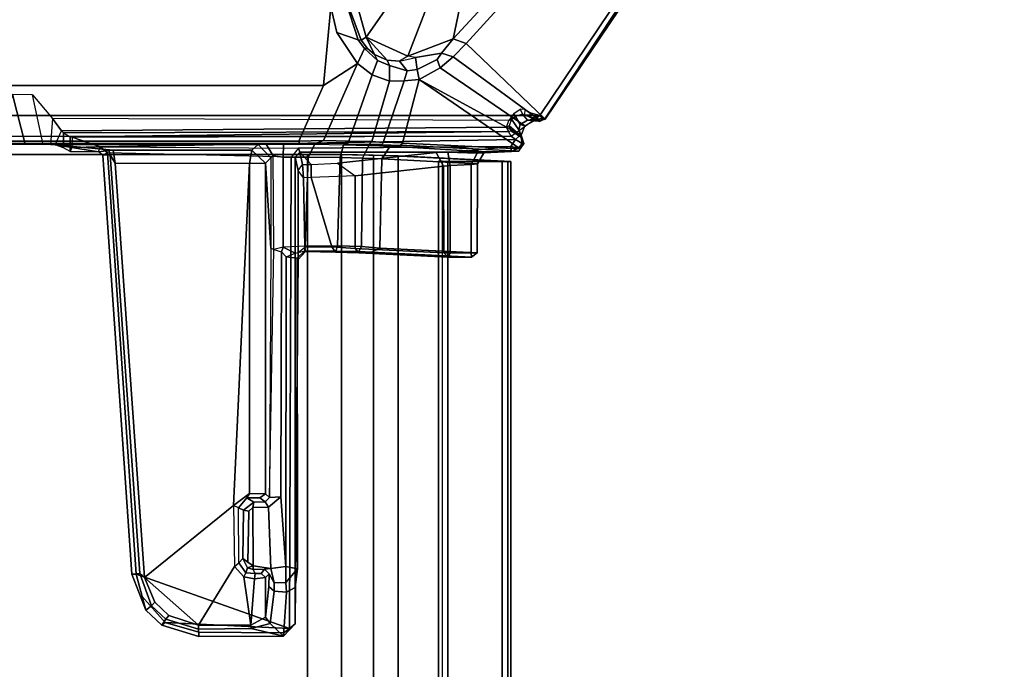
# Model space of a CAD drawing. Units: inches. Extents: x -2 to 218, y -6 to 150.
# Drawn here: x 9 to 16, y 136 to 141 of the extents above; entities that cross this region are included whole.
import ezdxf

# ---------------------------------------------------------------- set-up
doc = ezdxf.new("R2010")
doc.units = ezdxf.units.IN
doc.header["$MEASUREMENT"] = 0
for name, color, linetype in [('TABLE-BRACKET', 6, 'Continuous'), ('TABLE-CABLEMGMT', 6, 'Continuous'), ('TABLE-TOPLAM', 6, 'Continuous')]:
    doc.layers.add(name, color=color, linetype=linetype)

# ---------------------------------------------------------------- blocks, each defined once
blk = doc.blocks.new('PDU6ACS_2448LE_0T')
at = {"layer": 'TABLE-BRACKET'}
for points in [[(39.5082, -4.2912, 27.8314), (39.5082, -11.9974, 27.8314), (44.07, -15.0662, 27.8308), (44.07, -1.2224, 27.8308)], [(39.3547, -11.784, 27.835), (39.5082, -11.9974, 27.8314), (39.5082, -4.2912, 27.8314), (39.3547, -4.4703, 27.835)], [(40.3182, -10.4435, 25.8351), (39.7318, -10.3868, 25.9406), (39.7318, -5.8675, 25.9406), (40.3182, -5.8108, 25.8351)], [(39.7318, -10.3868, 25.9406), (39.3173, -10.204, 26.0839), (39.3173, -6.0503, 26.0839), (39.7318, -5.8675, 25.9406)], [(39.2942, -10.0896, 26.1716), (39.2942, -6.1647, 26.1716), (39.2997, -6.0448, 26.1087), (39.2997, -10.2095, 26.1087)], [(39.3173, -10.204, 26.0839), (39.2997, -10.2095, 26.1087), (39.2997, -6.0448, 26.1087), (39.3173, -6.0503, 26.0839)], [(39.2941, -7.953, 26.2623), (39.2955, -8.0864, 26.2207), (39.2955, -8.1679, 26.2207), (39.6646, -8.0745, 26.2206)], [(39.6646, -8.0745, 26.2206), (39.2955, -8.1679, 26.2207), (39.2941, -8.3013, 26.2623), (39.6639, -8.222, 26.2208)], [(39.2955, -8.1679, 26.2207), (39.2955, -8.0864, 26.2207), (39.2952, -8.1136, 26.1717), (39.2952, -8.1407, 26.1717)], [(39.2965, -9.96, 26.1932), (39.2922, -8.3567, 26.316), (39.2941, -8.3013, 26.2623), (39.2955, -8.1679, 26.2207)], [(39.2955, -8.1679, 26.2207), (39.2952, -8.1407, 26.1717), (39.2942, -10.0896, 26.1716), (39.2965, -9.96, 26.1932)], [(39.2941, -8.3013, 26.2623), (39.6639, -8.222, 26.2208), (39.4863, -8.3715, 26.2918), (39.2922, -8.3567, 26.316)], [(39.2898, -8.392, 26.3835), (39.2394, -8.7136, 27.791), (39.2406, -8.5019, 27.8018), (39.2682, -8.4521, 27.0022)], [(39.2898, -8.392, 26.3835), (39.2506, -8.8236, 27.506), (39.2485, -8.7916, 27.553), (39.2394, -8.7136, 27.791)], [(39.2898, -8.392, 26.3835), (39.2929, -9.9015, 26.2953), (39.2508, -9.8536, 27.501), (39.2506, -8.8236, 27.506)], [(39.2898, -8.392, 26.3835), (39.3952, -8.4389, 26.4531), (39.3797, -8.4528, 26.9657), (39.2682, -8.4521, 27.0022)], [(39.4863, -8.3715, 26.2918), (39.2922, -8.3567, 26.316), (39.2898, -8.392, 26.3835), (39.3952, -8.4389, 26.4531)], [(39.2965, -9.96, 26.1932), (39.2929, -9.9015, 26.2953), (39.2898, -8.392, 26.3835), (39.2922, -8.3567, 26.316)], [(39.4725, -11.7663, 27.6446), (39.4863, -8.3715, 26.2918), (39.3952, -8.4389, 26.4531), (39.4209, -11.7497, 27.6704)], [(39.2682, -8.4521, 27.0022), (39.3797, -8.4528, 26.9657), (39.3492, -8.5026, 27.8195), (39.2412, -8.502, 27.8033)], [(39.3887, -11.765, 27.7426), (39.3797, -8.4528, 26.9657), (39.3492, -8.5026, 27.8195), (39.3887, -11.765, 27.7426)], [(39.3952, -8.4389, 26.4531), (39.3797, -8.4528, 26.9657), (39.3887, -11.765, 27.7426), (39.4209, -11.7497, 27.6704)], [(39.2394, -8.7136, 27.791), (39.2767, -8.7248, 27.835), (39.2711, -8.5159, 27.834), (39.2406, -8.5019, 27.8018)], [(39.2711, -8.5159, 27.834), (39.2406, -8.5019, 27.8018), (39.3492, -8.5026, 27.8195), (39.3486, -8.5182, 27.8346)], [(39.2711, -8.5159, 27.834), (39.2767, -8.7248, 27.835), (39.3486, -8.5182, 27.8346)], [(39.3294, -11.8167, 27.835), (39.3547, -11.784, 27.835), (39.3486, -8.5182, 27.8346), (39.2767, -8.7248, 27.835)], [(39.3492, -8.5026, 27.8195), (39.3486, -8.5182, 27.8346), (39.3547, -11.784, 27.835), (39.3887, -11.765, 27.7426)], [(39.2316, -8.7796, 27.835), (39.2139, -8.7454, 27.7831), (39.2394, -8.7136, 27.791), (39.2767, -8.7248, 27.835)], [(39.2394, -8.7136, 27.791), (39.2485, -8.7916, 27.553), (39.2151, -8.7998, 27.6237), (39.2139, -8.7454, 27.7831)], [(35.6912, -10.1352, 27.8348), (39.1995, -10.1465, 27.8343), (39.2316, -8.7796, 27.835), (36.095, -8.9947, 27.8345)], [(36.0971, -8.9624, 27.7913), (36.095, -8.9947, 27.8345), (39.2316, -8.7796, 27.835), (39.2139, -8.7454, 27.7831)], [(36.0971, -8.9624, 27.7913), (39.2139, -8.7454, 27.7831), (39.2151, -8.7998, 27.6237), (36.1001, -9.0209, 27.6173)], [(39.2506, -8.8236, 27.506), (39.1531, -8.8383, 27.5988), (39.2151, -8.7998, 27.6237), (39.2485, -8.7916, 27.553)], [(39.1995, -10.1465, 27.8343), (39.2316, -8.7796, 27.835), (39.2767, -8.7248, 27.835), (39.2646, -10.2009, 27.8335)], [(39.2767, -8.7248, 27.835), (39.2646, -10.2009, 27.8335), (39.2773, -11.7823, 27.835), (39.3294, -11.8167, 27.835)], [(36.0718, -9.0569, 27.5988), (36.1001, -9.0209, 27.6173), (39.2151, -8.7998, 27.6237), (39.1531, -8.8383, 27.5988)], [(39.1524, -9.8381, 27.5988), (36.6065, -9.7183, 27.5988), (36.0718, -9.0569, 27.5988), (39.1531, -8.8383, 27.5988)], [(39.1524, -9.8381, 27.5988), (39.1531, -8.8383, 27.5988), (39.2506, -8.8236, 27.506), (39.2508, -9.8536, 27.501)], [(35.6912, -10.1352, 27.8348), (36.095, -8.9947, 27.8345), (35.9287, -9.0396, 27.8346), (35.7362, -9.2091, 27.8346)], [(36.0971, -8.9624, 27.7913), (35.8273, -9.066, 27.7831), (35.9287, -9.0396, 27.8346), (36.095, -8.9947, 27.8345)], [(36.0971, -8.9624, 27.7913), (36.1001, -9.0209, 27.6173), (35.8594, -9.1081, 27.6257), (35.8273, -9.066, 27.7831)], [(35.8868, -9.1322, 27.5995), (36.0718, -9.0569, 27.5988), (35.7153, -9.4576, 27.5995), (35.7891, -9.2367, 27.5992)], [(36.6065, -9.7183, 27.5988), (36.154, -9.726, 27.5983), (35.7153, -9.4576, 27.5995), (36.0718, -9.0569, 27.5988)], [(35.7163, -9.185, 27.7831), (35.7362, -9.2091, 27.8346), (35.9287, -9.0396, 27.8346), (35.8273, -9.066, 27.7831)], [(35.7163, -9.185, 27.7831), (35.8273, -9.066, 27.7831), (35.8594, -9.1081, 27.6257), (35.7604, -9.2143, 27.6256)], [(36.0718, -9.0569, 27.5988), (35.8868, -9.1322, 27.5995), (35.8594, -9.1081, 27.6257), (36.1001, -9.0209, 27.6173)], [(35.7891, -9.2367, 27.5992), (35.7604, -9.2143, 27.6256), (35.8594, -9.1081, 27.6257), (35.8868, -9.1322, 27.5995)], [(35.7163, -9.185, 27.7831), (35.6319, -9.4602, 27.7906), (35.664, -9.4597, 27.8345), (35.7362, -9.2091, 27.8346)], [(35.7163, -9.185, 27.7831), (35.7604, -9.2143, 27.6256), (35.6868, -9.4585, 27.6256), (35.6319, -9.4602, 27.7906)], [(35.7362, -9.2091, 27.8346), (35.664, -9.4597, 27.8345), (35.6595, -10.0928, 27.8334), (35.6912, -10.1352, 27.8348)], [(35.7891, -9.2367, 27.5992), (35.7153, -9.4576, 27.5995), (35.6868, -9.4585, 27.6256), (35.7604, -9.2143, 27.6256)], [(35.634, -10.0892, 27.7827), (35.6319, -9.4602, 27.7906), (35.6868, -9.4585, 27.6256), (35.6906, -9.8492, 27.617)], [(35.634, -10.0892, 27.7827), (35.6595, -10.0928, 27.8334), (35.664, -9.4597, 27.8345), (35.6319, -9.4602, 27.7906)], [(35.7172, -9.8471, 27.5989), (35.6906, -9.8492, 27.617), (35.6868, -9.4585, 27.6256), (35.7153, -9.4576, 27.5995)], [(35.7153, -9.4576, 27.5995), (36.154, -9.726, 27.5983), (36.0752, -9.7939, 27.5982), (35.7172, -9.8471, 27.5989)], [(36.1794, -9.7567, 27.5608), (36.1052, -9.8097, 27.5608), (36.0752, -9.7939, 27.5982), (36.154, -9.726, 27.5983)], [(36.1794, -9.7567, 27.5608), (36.5887, -9.7564, 27.5677), (36.6065, -9.7183, 27.5988), (36.154, -9.726, 27.5983)], [(36.6631, -9.8164, 27.5639), (36.5887, -9.7564, 27.5677), (36.6065, -9.7183, 27.5988), (36.697, -9.8373, 27.5981)], [(36.697, -9.8373, 27.5981), (36.6065, -9.7183, 27.5988), (39.1524, -9.8381, 27.5988), (36.697, -9.8373, 27.5981)], [(35.7172, -9.8471, 27.5989), (36.0752, -9.7939, 27.5982), (36.0615, -9.8732, 27.5934), (35.7172, -9.8471, 27.5989)], [(36.0615, -9.8732, 27.5934), (36.0752, -9.7939, 27.5982), (36.1052, -9.8097, 27.5608), (36.1008, -9.8805, 27.5554)], [(36.1052, -9.8097, 27.5608), (36.144, -9.8233, 26.6818), (36.1319, -9.8655, 26.6772), (36.1008, -9.8805, 27.5554)], [(36.144, -9.8233, 26.6818), (36.1052, -9.8097, 27.5608), (36.1794, -9.7567, 27.5608), (36.2114, -9.7879, 26.6702)], [(36.2114, -9.7879, 26.6702), (36.1848, -9.8258, 26.6431), (36.1575, -9.8652, 26.6481), (36.144, -9.8233, 26.6818)], [(36.5725, -9.792, 26.6152), (36.2114, -9.7879, 26.6702), (36.1794, -9.7567, 27.5608), (36.5887, -9.7564, 27.5677)], [(36.5725, -9.792, 26.6152), (36.5656, -9.8325, 26.5771), (36.1848, -9.8258, 26.6431), (36.2114, -9.7879, 26.6702)], [(36.5656, -9.8325, 26.5771), (36.5725, -9.792, 26.6152), (36.6314, -9.8694, 26.6039), (36.593, -9.8612, 26.5729)], [(36.5887, -9.7564, 27.5677), (36.6631, -9.8164, 27.5639), (36.6314, -9.8694, 26.6039), (36.5725, -9.792, 26.6152)], [(36.634, -9.9539, 26.6459), (36.6314, -9.8694, 26.6039), (36.6631, -9.8164, 27.5639), (36.6637, -9.9141, 27.516)], [(36.693, -9.9552, 27.4864), (36.6637, -9.9141, 27.516), (36.6631, -9.8164, 27.5639), (36.697, -9.8373, 27.5981)], [(35.634, -10.0892, 27.7827), (35.6906, -9.8492, 27.617), (35.7301, -9.9919, 27.4971), (35.634, -10.0892, 27.7827)], [(35.7172, -9.8471, 27.5989), (35.7755, -9.9561, 27.4844), (35.7301, -9.9919, 27.4971), (35.6906, -9.8492, 27.617)], [(35.7755, -9.9561, 27.4844), (35.7172, -9.8471, 27.5989), (36.0615, -9.8732, 27.5934), (36.072, -9.9555, 27.4852)], [(36.0615, -9.8732, 27.5934), (36.1008, -9.8805, 27.5554), (36.1021, -9.9228, 27.5046), (36.072, -9.9555, 27.4852)], [(36.1021, -9.9228, 27.5046), (36.1008, -9.8805, 27.5554), (36.1319, -9.8655, 26.6772), (36.132, -9.9497, 26.6764)], [(36.1319, -9.8655, 26.6772), (36.144, -9.8233, 26.6818), (36.144, -9.8233, 26.6818), (36.1575, -9.8652, 26.6481)], [(36.132, -9.9497, 26.6764), (36.1319, -9.8655, 26.6772), (36.1575, -9.8652, 26.6481), (36.1391, -9.9964, 26.651)], [(36.593, -9.8612, 26.5729), (36.5933, -9.9774, 26.5725), (36.1391, -9.9964, 26.651), (36.1575, -9.8652, 26.6481)], [(36.593, -9.8612, 26.5729), (36.1575, -9.8652, 26.6481), (36.1848, -9.8258, 26.6431), (36.5656, -9.8325, 26.5771)], [(36.634, -9.9539, 26.6459), (36.5933, -9.9774, 26.5725), (36.593, -9.8612, 26.5729), (36.6314, -9.8694, 26.6039)], [(36.697, -9.8373, 27.5981), (39.1524, -9.8381, 27.5988), (39.153, -9.9562, 27.4848), (36.693, -9.9552, 27.4864)], [(39.153, -9.9562, 27.4848), (39.1524, -9.8381, 27.5988), (39.2508, -9.8536, 27.501)], [(39.1934, -9.9966, 26.3281), (39.153, -9.9562, 27.4848), (39.2508, -9.8536, 27.501), (39.2929, -9.9015, 26.2953)], [(35.9685, -10.0197, 26.79), (35.7301, -9.9919, 27.4971), (35.7755, -9.9561, 27.4844), (36.003, -9.9811, 26.7894)], [(35.7755, -9.9561, 27.4844), (36.072, -9.9555, 27.4852), (36.0975, -9.9831, 26.7022), (36.003, -9.9811, 26.7894)], [(36.0975, -9.9831, 26.7022), (36.132, -9.9497, 26.6764), (36.1391, -9.9964, 26.651), (36.0315, -10.0218, 26.7075)], [(36.0975, -9.9831, 26.7022), (36.072, -9.9555, 27.4852), (36.1021, -9.9228, 27.5046), (36.132, -9.9497, 26.6764)], [(36.6705, -10.0698, 26.5591), (36.5933, -9.9774, 26.5725), (36.634, -9.9539, 26.6459), (36.6653, -9.9852, 26.6397)], [(36.693, -9.9552, 27.4864), (36.6653, -9.9852, 26.6397), (36.634, -9.9539, 26.6459), (36.6637, -9.9141, 27.516)], [(38.5224, -9.9966, 26.3273), (36.6653, -9.9852, 26.6397), (36.693, -9.9552, 27.4864), (39.153, -9.9562, 27.4848)], [(39.153, -9.9562, 27.4848), (39.1934, -9.9966, 26.3281), (38.5224, -9.9966, 26.3273)], [(39.1934, -9.9966, 26.3281), (39.2929, -9.9015, 26.2953), (39.2965, -9.96, 26.1932), (39.2077, -10.0139, 26.278)], [(39.1997, -10.0866, 26.2426), (39.2077, -10.0139, 26.278), (39.2965, -9.96, 26.1932), (39.2942, -10.0896, 26.1716)], [(35.9624, -10.1127, 26.8086), (35.634, -10.0892, 27.7827), (35.7301, -9.9919, 27.4971), (35.9685, -10.0197, 26.79)], [(35.9624, -10.1127, 26.8086), (35.9685, -10.0197, 26.79), (36.0315, -10.0218, 26.7075), (36.0328, -10.1063, 26.7067)], [(35.9685, -10.0197, 26.79), (36.003, -9.9811, 26.7894), (36.0975, -9.9831, 26.7022), (36.0315, -10.0218, 26.7075)], [(36.1525, -10.1082, 26.6484), (36.0328, -10.1063, 26.7067), (36.0315, -10.0218, 26.7075), (36.1391, -9.9964, 26.651)], [(36.1525, -10.1082, 26.6484), (36.1391, -9.9964, 26.651), (36.5933, -9.9774, 26.5725), (36.6705, -10.0698, 26.5591)], [(36.6653, -9.9852, 26.6397), (38.511, -10.0185, 26.2732), (38.5224, -9.9966, 26.3273), (36.6653, -9.9852, 26.6397)], [(38.4954, -10.0744, 26.2451), (36.6705, -10.0698, 26.5591), (36.6653, -9.9852, 26.6397), (38.511, -10.0185, 26.2732)], [(38.5291, -10.0866, 26.2426), (38.511, -10.0185, 26.2732), (38.4954, -10.0744, 26.2451), (38.5291, -10.0866, 26.2426)], [(39.1934, -9.9966, 26.3281), (38.5224, -9.9966, 26.3273), (38.511, -10.0185, 26.2732), (39.2077, -10.0139, 26.278)], [(38.511, -10.0185, 26.2732), (39.2077, -10.0139, 26.278), (39.1997, -10.0866, 26.2426), (38.5291, -10.0866, 26.2426)], [(35.7255, -10.1773, 27.8023), (35.634, -10.0892, 27.7827), (35.9624, -10.1127, 26.8086), (35.9978, -10.1782, 26.8202)], [(35.7255, -10.1773, 27.8023), (35.6912, -10.1352, 27.8348), (35.6595, -10.0928, 27.8334), (35.634, -10.0892, 27.7827)], [(35.9978, -10.1782, 26.8202), (35.9624, -10.1127, 26.8086), (36.0328, -10.1063, 26.7067), (36.1358, -10.1938, 26.7235)], [(36.1525, -10.1082, 26.6484), (36.1358, -10.1938, 26.7235), (36.0328, -10.1063, 26.7067)], [(38.4481, -10.1928, 26.3128), (36.1358, -10.1938, 26.7235), (36.1525, -10.1082, 26.6484), (38.4572, -10.1105, 26.2503)], [(38.4954, -10.0744, 26.2451), (38.4572, -10.1105, 26.2503), (36.1525, -10.1082, 26.6484), (36.6705, -10.0698, 26.5591)], [(38.5008, -10.2493, 26.2988), (38.4481, -10.1928, 26.3128), (38.4572, -10.1105, 26.2503), (38.4848, -10.1764, 26.2614)], [(38.4572, -10.1105, 26.2503), (38.4848, -10.1764, 26.2614), (38.5291, -10.0866, 26.2426), (38.4954, -10.0744, 26.2451)], [(38.5291, -10.0866, 26.2426), (38.4848, -10.1764, 26.2614), (38.5008, -10.2493, 26.2988), (38.5362, -10.2526, 26.2571)], [(39.198, -10.2737, 26.2605), (38.5362, -10.2526, 26.2571), (38.5291, -10.0866, 26.2426), (39.1997, -10.0866, 26.2426)], [(39.2962, -10.3237, 26.1857), (39.198, -10.2737, 26.2605), (39.1997, -10.0866, 26.2426), (39.2942, -10.0896, 26.1716)], [(39.2942, -10.0896, 26.1716), (39.2997, -10.2095, 26.1087), (39.3, -10.3295, 26.1076), (39.2962, -10.3237, 26.1857)], [(35.6912, -10.1352, 27.8348), (35.7255, -10.1773, 27.8023), (39.2, -10.1771, 27.8025), (39.1995, -10.1465, 27.8343)], [(38.4899, -10.1996, 26.5281), (39.0992, -10.1992, 26.5626), (39.2, -10.1771, 27.8025), (35.7255, -10.1773, 27.8023)], [(38.4377, -10.2001, 26.4959), (38.4899, -10.1996, 26.5281), (35.7255, -10.1773, 27.8023), (35.9978, -10.1782, 26.8202)], [(38.4377, -10.2001, 26.4959), (35.9978, -10.1782, 26.8202), (36.1358, -10.1938, 26.7235), (38.4481, -10.1928, 26.3128)], [(39.2371, -10.2116, 27.8051), (39.2, -10.1771, 27.8025), (39.0992, -10.1992, 26.5626), (39.1438, -10.2312, 26.5953)], [(39.2646, -10.2009, 27.8335), (39.1995, -10.1465, 27.8343), (39.2, -10.1771, 27.8025), (39.2371, -10.2116, 27.8051)], [(38.4957, -10.2548, 26.4723), (38.4377, -10.2001, 26.4959), (38.4481, -10.1928, 26.3128), (38.5008, -10.2493, 26.2988)], [(38.4899, -10.1996, 26.5281), (38.5291, -10.2497, 26.5046), (38.4957, -10.2548, 26.4723), (38.4377, -10.2001, 26.4959)], [(39.0458, -10.2395, 26.5039), (39.0992, -10.1992, 26.5626), (38.4899, -10.1996, 26.5281), (38.5291, -10.2497, 26.5046)], [(38.4926, -10.477, 26.5564), (38.5316, -10.4502, 26.5848), (38.5291, -10.2497, 26.5046), (38.4957, -10.2548, 26.4723)], [(38.4926, -10.477, 26.5564), (38.4957, -10.2548, 26.4723), (38.4993, -10.4798, 26.3548), (38.4958, -10.651, 26.4561)], [(38.5008, -10.2493, 26.2988), (38.4993, -10.4798, 26.3548), (38.4957, -10.2548, 26.4723)], [(38.5008, -10.2493, 26.2988), (38.5362, -10.2526, 26.2571), (38.538, -10.4932, 26.3306), (38.4993, -10.4798, 26.3548)], [(39.0469, -10.2964, 26.5188), (39.0458, -10.2395, 26.5039), (38.5291, -10.2497, 26.5046), (38.5316, -10.4502, 26.5848)], [(39.198, -10.2737, 26.2605), (39.1953, -10.5112, 26.3345), (38.538, -10.4932, 26.3306), (38.5362, -10.2526, 26.2571)], [(39.0992, -10.1992, 26.5626), (39.1438, -10.2312, 26.5953), (39.0458, -10.2395, 26.5039), (39.0992, -10.1992, 26.5626)], [(39.1438, -10.2312, 26.5953), (39.1437, -10.295, 26.5965), (39.0469, -10.2964, 26.5188), (39.0458, -10.2395, 26.5039)], [(39.1438, -10.2312, 26.5953), (39.1437, -10.295, 26.5965), (39.1437, -10.295, 26.5965), (39.2371, -10.2116, 27.8051)], [(39.1538, -10.491, 26.7202), (39.2326, -11.2261, 27.7488), (39.2371, -10.2116, 27.8051), (39.1437, -10.295, 26.5965)], [(39.2358, -11.3121, 27.7914), (39.2394, -11.3943, 27.8109), (39.2371, -10.2116, 27.8051), (39.2326, -11.2261, 27.7488)], [(39.2646, -10.2009, 27.8335), (39.2371, -10.2116, 27.8051), (39.2394, -11.3943, 27.8109), (39.2773, -11.7823, 27.835)], [(39.3, -10.3295, 26.1076), (39.2997, -10.2095, 26.1087), (39.3173, -10.204, 26.0839), (39.3233, -10.3883, 26.0964)], [(39.7318, -10.3868, 25.9406), (39.8964, -10.6403, 25.9138), (39.3233, -10.3883, 26.0964), (39.3173, -10.204, 26.0839)], [(39.0603, -10.6222, 26.7314), (39.0469, -10.2964, 26.5188), (38.5316, -10.4502, 26.5848), (38.5193, -10.6225, 26.7309)], [(39.1437, -10.295, 26.5965), (39.1538, -10.491, 26.7202), (39.0603, -10.6222, 26.7314), (39.0469, -10.2964, 26.5188)], [(39.2962, -10.3237, 26.1857), (39.2911, -10.5359, 26.2684), (39.1953, -10.5112, 26.3345), (39.198, -10.2737, 26.2605)], [(39.3, -10.3295, 26.1076), (39.2962, -10.3237, 26.1857), (39.2911, -10.5359, 26.2684), (39.2973, -10.567, 26.1816)], [(39.3, -10.3295, 26.1076), (39.3233, -10.3883, 26.0964), (39.3185, -10.5774, 26.1517), (39.2973, -10.567, 26.1816)], [(39.8126, -10.7495, 25.9732), (39.3185, -10.5774, 26.1517), (39.3233, -10.3883, 26.0964), (39.8964, -10.6403, 25.9138)], [(39.8964, -10.6403, 25.9138), (39.7318, -10.3868, 25.9406), (40.3182, -10.4435, 25.8351), (40.1254, -10.4882, 25.8497)], [(38.487, -10.6498, 26.7118), (38.5193, -10.6225, 26.7309), (38.5316, -10.4502, 26.5848), (38.4926, -10.477, 26.5564)], [(38.487, -10.6498, 26.7118), (38.4926, -10.477, 26.5564), (38.4958, -10.651, 26.4561), (38.4921, -10.746, 26.5534)], [(40.3182, -10.4435, 25.8351), (40.3556, -10.5536, 25.9397), (40.0725, -10.6469, 25.9787), (40.1254, -10.4882, 25.8497)], [(38.4993, -10.4798, 26.3548), (38.538, -10.4932, 26.3306), (38.5345, -10.6713, 26.4372), (38.4958, -10.651, 26.4561)], [(39.1919, -10.6777, 26.4426), (38.5345, -10.6713, 26.4372), (38.538, -10.4932, 26.3306), (39.1953, -10.5112, 26.3345)], [(39.0603, -10.6222, 26.7314), (39.1323, -11.2812, 27.672), (39.2326, -11.2261, 27.7488), (39.1538, -10.491, 26.7202)], [(39.2911, -10.5359, 26.2684), (39.2868, -10.726, 26.3864), (39.1919, -10.6777, 26.4426), (39.1953, -10.5112, 26.3345)], [(39.2868, -10.726, 26.3864), (39.2911, -10.5359, 26.2684), (39.295, -10.7264, 26.2621), (39.2935, -10.8247, 26.3271)], [(39.2911, -10.5359, 26.2684), (39.2973, -10.567, 26.1816), (39.295, -10.7264, 26.2621), (39.2911, -10.5359, 26.2684)], [(39.8964, -10.6403, 25.9138), (40.1254, -10.4882, 25.8497), (40.0725, -10.6469, 25.9787), (40.0064, -10.6936, 25.9846)], [(38.4866, -11.2827, 27.6734), (38.5193, -10.6225, 26.7309), (38.487, -10.6498, 26.7118), (38.4544, -11.3149, 27.664)], [(38.4866, -11.2827, 27.6734), (39.1323, -11.2812, 27.672), (39.0603, -10.6222, 26.7314), (38.5193, -10.6225, 26.7309)], [(39.3185, -10.5774, 26.1517), (39.2973, -10.567, 26.1816), (39.295, -10.7264, 26.2621), (39.3152, -10.7469, 26.2396)], [(39.8126, -10.7495, 25.9732), (39.7647, -10.8777, 26.0512), (39.3152, -10.7469, 26.2396), (39.3185, -10.5774, 26.1517)], [(40.0697, -10.6684, 26.1313), (40.0725, -10.6469, 25.9787), (40.3556, -10.5536, 25.9397), (40.3234, -10.5744, 26.1255)], [(40.0697, -10.6684, 26.1313), (40.3234, -10.5744, 26.1255), (40.3221, -10.6404, 26.2276), (40.0923, -10.7048, 26.2115)], [(38.4543, -11.4884, 27.6656), (38.4544, -11.3149, 27.664), (38.487, -10.6498, 26.7118), (38.4921, -10.746, 26.5534)], [(38.4958, -10.651, 26.4561), (38.5345, -10.6713, 26.4372), (38.5229, -10.8062, 26.5681), (38.4921, -10.746, 26.5534)], [(39.1861, -10.823, 26.5909), (38.5229, -10.8062, 26.5681), (38.5345, -10.6713, 26.4372), (39.1919, -10.6777, 26.4426)], [(39.2806, -10.8837, 26.5536), (39.1861, -10.823, 26.5909), (39.1919, -10.6777, 26.4426), (39.2868, -10.726, 26.3864)], [(40.0064, -10.6936, 25.9846), (39.9192, -10.7888, 26.0154), (39.8126, -10.7495, 25.9732), (39.8964, -10.6403, 25.9138)], [(39.9192, -10.7888, 26.0154), (40.0064, -10.6936, 25.9846), (40.008, -10.7149, 26.1458), (39.9628, -10.7684, 26.1478)], [(40.0697, -10.6684, 26.1313), (40.0923, -10.7048, 26.2115), (39.9628, -10.7684, 26.1478), (40.008, -10.7149, 26.1458)], [(40.0725, -10.6469, 25.9787), (40.0697, -10.6684, 26.1313), (40.008, -10.7149, 26.1458), (40.0064, -10.6936, 25.9846)], [(40.0923, -10.7048, 26.2115), (40.3221, -10.6404, 26.2276), (40.7005, -10.7151, 26.2938), (40.3853, -10.9094, 26.2932)], [(38.4543, -11.4884, 27.6656), (38.4921, -10.746, 26.5534), (38.5229, -10.8062, 26.5681), (38.4862, -11.5321, 27.6043)], [(39.2868, -10.726, 26.3864), (39.2935, -10.8247, 26.3271), (39.2885, -10.9593, 26.4766), (39.2806, -10.8837, 26.5536)], [(39.295, -10.7264, 26.2621), (39.3152, -10.7469, 26.2396), (39.3088, -10.8317, 26.3117), (39.2935, -10.8247, 26.3271)], [(39.7679, -10.9874, 26.1206), (39.3088, -10.8317, 26.3117), (39.3152, -10.7469, 26.2396), (39.7647, -10.8777, 26.0512)], [(39.8799, -10.8796, 26.0697), (39.7647, -10.8777, 26.0512), (39.8126, -10.7495, 25.9732), (39.9192, -10.7888, 26.0154)], [(39.9192, -10.7888, 26.0154), (39.9628, -10.7684, 26.1478), (39.9205, -10.8617, 26.1588), (39.8799, -10.8796, 26.0697)], [(39.9507, -11.0162, 26.257), (39.9141, -10.9537, 26.1936), (39.9205, -10.8617, 26.1588), (40.0923, -10.7048, 26.2115)], [(40.0923, -10.7048, 26.2115), (39.9205, -10.8617, 26.1588), (39.9628, -10.7684, 26.1478), (40.0923, -10.7048, 26.2115)], [(40.0923, -10.7048, 26.2115), (40.3853, -10.9094, 26.2932), (40.3219, -11.1587, 26.3337), (39.9507, -11.0162, 26.257)], [(38.5229, -10.8062, 26.5681), (39.1861, -10.823, 26.5909), (39.1494, -11.5328, 27.6041), (38.4862, -11.5321, 27.6043)], [(39.2806, -10.8837, 26.5536), (39.2396, -11.5851, 27.5732), (39.1494, -11.5328, 27.6041), (39.1861, -10.823, 26.5909)], [(39.3088, -10.8317, 26.3117), (39.2935, -10.8247, 26.3271), (39.2885, -10.9593, 26.4766), (39.3027, -10.9758, 26.4666)], [(39.7679, -10.9874, 26.1206), (39.7759, -11.1008, 26.2092), (39.3027, -10.9758, 26.4666), (39.3088, -10.8317, 26.3117)], [(39.2396, -11.5851, 27.5732), (39.2806, -10.8837, 26.5536), (39.2885, -10.9593, 26.4766), (39.2443, -11.8404, 27.7335)], [(39.8799, -10.8796, 26.0697), (39.8403, -11.0112, 26.1415), (39.7679, -10.9874, 26.1206), (39.7647, -10.8777, 26.0512)], [(39.8403, -11.0112, 26.1415), (39.8799, -10.8796, 26.0697), (39.9205, -10.8617, 26.1588), (39.9141, -10.9537, 26.1936)], [(39.2885, -10.9593, 26.4766), (39.3027, -10.9758, 26.4666), (39.2599, -11.8511, 27.7154), (39.2443, -11.8404, 27.7335)], [(39.2599, -11.8511, 27.7154), (39.3027, -10.9758, 26.4666), (39.7759, -11.1008, 26.2092)], [(39.8516, -11.0852, 26.1893), (39.7759, -11.1008, 26.2092), (39.7679, -10.9874, 26.1206), (39.8403, -11.0112, 26.1415)], [(39.8403, -11.0112, 26.1415), (39.9141, -10.9537, 26.1936), (39.9394, -11.0714, 26.2461), (39.8516, -11.0852, 26.1893)], [(39.9394, -11.0714, 26.2461), (39.9507, -11.0162, 26.257), (39.9141, -10.9537, 26.1936)], [(40.0782, -11.3521, 26.3431), (39.973, -11.2666, 26.3021), (39.9394, -11.0714, 26.2461), (39.9507, -11.0162, 26.257)], [(40.0782, -11.3521, 26.3431), (39.9507, -11.0162, 26.257), (40.3219, -11.1587, 26.3337), (40.426, -11.425, 26.3978)], [(39.7759, -11.1008, 26.2092), (39.3634, -11.8584, 27.6351), (39.2998, -11.8788, 27.7189), (39.2599, -11.8511, 27.7154)], [(39.7759, -11.1008, 26.2092), (39.8645, -11.255, 26.3138), (39.4318, -11.8869, 27.6163), (39.3634, -11.8584, 27.6351)], [(39.8516, -11.0852, 26.1893), (39.9265, -11.2348, 26.2838), (39.8645, -11.255, 26.3138), (39.7759, -11.1008, 26.2092)], [(39.9265, -11.2348, 26.2838), (39.8516, -11.0852, 26.1893), (39.9394, -11.0714, 26.2461), (39.973, -11.2666, 26.3021)], [(38.4866, -11.2827, 27.6734), (38.4544, -11.3149, 27.664), (38.4865, -11.3296, 27.6968), (38.4866, -11.2827, 27.6734)], [(38.4866, -11.2827, 27.6734), (38.4865, -11.3296, 27.6968), (39.1374, -11.3296, 27.6972), (39.1323, -11.2812, 27.672)], [(39.2326, -11.2261, 27.7488), (39.1323, -11.2812, 27.672), (39.1374, -11.3296, 27.6972), (39.2358, -11.3121, 27.7914)], [(39.9458, -11.3518, 26.3683), (39.4829, -11.9838, 27.6481), (39.4318, -11.8869, 27.6163), (39.8645, -11.255, 26.3138)], [(39.973, -11.2666, 26.3021), (39.9458, -11.3518, 26.3683), (39.8645, -11.255, 26.3138), (39.9265, -11.2348, 26.2838)], [(39.973, -11.2666, 26.3021), (40.0782, -11.3521, 26.3431), (40.0449, -11.4493, 26.4085), (39.9458, -11.3518, 26.3683)], [(38.4862, -11.4875, 27.6966), (38.4865, -11.3296, 27.6968), (38.4544, -11.3149, 27.664), (38.4543, -11.4884, 27.6656)], [(38.4862, -11.4875, 27.6966), (39.1449, -11.4859, 27.6978), (39.1374, -11.3296, 27.6972), (38.4865, -11.3296, 27.6968)], [(39.2288, -11.5313, 27.7495), (39.2358, -11.3121, 27.7914), (39.1374, -11.3296, 27.6972), (39.1449, -11.4859, 27.6978)], [(39.2358, -11.3121, 27.7914), (39.2288, -11.5313, 27.7495), (39.24, -11.7856, 27.8087), (39.2394, -11.3943, 27.8109)], [(39.9458, -11.3518, 26.3683), (40.0449, -11.4493, 26.4085), (39.4815, -12.0372, 27.7232), (39.4829, -11.9838, 27.6481)], [(40.0449, -11.4493, 26.4085), (40.0782, -11.3521, 26.3431), (44.0829, -15.0568, 27.5415), (44.0343, -15.0875, 27.6142)], [(40.426, -11.425, 26.3978), (44.1613, -14.7739, 27.4582), (44.0829, -15.0568, 27.5415), (40.0782, -11.3521, 26.3431)], [(39.2394, -11.3943, 27.8109), (39.24, -11.7856, 27.8087), (39.2773, -11.7823, 27.835)], [(38.4862, -11.5321, 27.6043), (38.4862, -11.4875, 27.6966), (38.4543, -11.4884, 27.6656)], [(38.4862, -11.4875, 27.6966), (38.4862, -11.5321, 27.6043), (39.1494, -11.5328, 27.6041), (39.1449, -11.4859, 27.6978)], [(39.2288, -11.5313, 27.7495), (39.1449, -11.4859, 27.6978), (39.1494, -11.5328, 27.6041), (39.2396, -11.5851, 27.5732)], [(40.0449, -11.4493, 26.4085), (44.0343, -15.0875, 27.6142), (44.0389, -15.1097, 27.7535), (39.4815, -12.0372, 27.7232)], [(39.2288, -11.5313, 27.7495), (39.2396, -11.5851, 27.5732), (39.2443, -11.8404, 27.7335), (39.24, -11.7856, 27.8087)], [(39.2773, -11.7823, 27.835), (39.24, -11.7856, 27.8087), (39.2661, -11.8392, 27.8131), (39.2773, -11.7823, 27.835)], [(39.2599, -11.8511, 27.7154), (39.2661, -11.8392, 27.8131), (39.24, -11.7856, 27.8087), (39.2443, -11.8404, 27.7335)], [(39.3294, -11.8167, 27.835), (39.2773, -11.7823, 27.835), (39.2661, -11.8392, 27.8131), (39.3013, -11.8669, 27.8099)], [(39.3547, -11.784, 27.835), (39.3294, -11.8167, 27.835), (39.3562, -11.8443, 27.8076), (39.3751, -11.8155, 27.8075)], [(39.3957, -11.7809, 27.7333), (39.3488, -11.8585, 27.796), (39.3566, -11.8555, 27.7167), (39.4324, -11.7685, 27.6735)], [(39.3751, -11.8155, 27.8075), (39.3562, -11.8443, 27.8076), (39.3488, -11.8585, 27.796), (39.3957, -11.7809, 27.7333)], [(39.3887, -11.765, 27.7426), (39.3957, -11.7809, 27.7333), (39.3751, -11.8155, 27.8075), (39.3547, -11.784, 27.835)], [(39.4815, -11.7866, 27.6537), (39.4324, -11.7685, 27.6735), (39.3566, -11.8555, 27.7167), (39.4018, -11.8424, 27.6699)], [(39.4324, -11.7685, 27.6735), (39.4209, -11.7497, 27.6704), (39.3887, -11.765, 27.7426), (39.3957, -11.7809, 27.7333)], [(39.4815, -11.7866, 27.6537), (39.4018, -11.8424, 27.6699), (39.4409, -11.8519, 27.6578), (39.501, -11.817, 27.6625)], [(39.4725, -11.7663, 27.6446), (39.4815, -11.7866, 27.6537), (39.4324, -11.7685, 27.6735), (39.4209, -11.7497, 27.6704)], [(39.501, -11.817, 27.6625), (39.525, -11.803, 27.6475), (39.4725, -11.7663, 27.6446), (39.4815, -11.7866, 27.6537)], [(39.3013, -11.8669, 27.8099), (39.2661, -11.8392, 27.8131), (39.2599, -11.8511, 27.7154), (39.2998, -11.8788, 27.7189)], [(39.3634, -11.8584, 27.6351), (39.4018, -11.8424, 27.6699), (39.3566, -11.8555, 27.7167), (39.2998, -11.8788, 27.7189)], [(39.3013, -11.8669, 27.8099), (39.2998, -11.8788, 27.7189), (39.3566, -11.8555, 27.7167), (39.3488, -11.8585, 27.796)], [(39.3013, -11.8669, 27.8099), (39.3488, -11.8585, 27.796), (39.3562, -11.8443, 27.8076), (39.3294, -11.8167, 27.835)], [(39.3634, -11.8584, 27.6351), (39.4318, -11.8869, 27.6163), (39.4409, -11.8519, 27.6578), (39.4018, -11.8424, 27.6699)], [(39.4829, -11.9838, 27.6481), (39.4741, -11.9058, 27.6792), (39.4409, -11.8519, 27.6578), (39.4318, -11.8869, 27.6163)], [(39.5191, -11.8684, 27.7056), (39.501, -11.817, 27.6625), (39.4409, -11.8519, 27.6578), (39.4741, -11.9058, 27.6792)], [(39.5191, -11.8684, 27.7056), (39.4741, -11.9058, 27.6792), (39.4674, -11.9883, 27.722), (39.5131, -11.8855, 27.7253)], [(39.5553, -11.8519, 27.6875), (39.5191, -11.8684, 27.7056), (39.501, -11.817, 27.6625), (39.525, -11.803, 27.6475)], [(39.5131, -11.8855, 27.7253), (39.5535, -11.8877, 27.739), (39.5553, -11.8519, 27.6875), (39.5191, -11.8684, 27.7056)], [(39.4734, -11.9854, 27.7971), (39.5131, -11.8855, 27.7253), (39.4674, -11.9883, 27.722), (39.4649, -11.9951, 27.7758)], [(39.4829, -11.9838, 27.6481), (39.4815, -12.0372, 27.7232), (39.4674, -11.9883, 27.722), (39.4741, -11.9058, 27.6792)], [(39.5131, -11.8855, 27.7253), (39.4734, -11.9854, 27.7971), (39.4881, -11.9351, 27.8128), (39.5104, -11.9212, 27.8103)], [(39.4881, -11.9351, 27.8128), (39.4734, -11.9854, 27.7971), (39.4938, -12.016, 27.8189), (39.5082, -11.9974, 27.8314)], [(39.5082, -11.9974, 27.8314), (39.526, -11.9325, 27.8226), (39.5104, -11.9212, 27.8103), (39.4881, -11.9351, 27.8128)], [(39.526, -11.9325, 27.8226), (39.5104, -11.9212, 27.8103), (39.5131, -11.8855, 27.7253), (39.5535, -11.8877, 27.739)], [(39.4649, -11.9951, 27.7758), (39.4838, -12.0338, 27.7971), (39.4938, -12.016, 27.8189), (39.4734, -11.9854, 27.7971)], [(39.4838, -12.0338, 27.7971), (39.4649, -11.9951, 27.7758), (39.4674, -11.9883, 27.722), (39.4815, -12.0372, 27.7232)], [(39.5082, -11.9974, 27.8314), (39.4938, -12.016, 27.8189), (39.4838, -12.0338, 27.7971), (44.07, -15.0662, 27.8308)], [(39.4815, -12.0372, 27.7232), (44.0389, -15.1097, 27.7535), (44.07, -15.0662, 27.8308), (39.4838, -12.0338, 27.7971)]]:
    blk.add_3dface(points, dxfattribs=at)
at = {"layer": 'TABLE-CABLEMGMT'}
for points in [[(8.6765, -10.2676, 26.1226), (8.6765, -6.0447, 26.1224), (39.2195, -6.0447, 26.1224), (39.2195, -10.2676, 26.1226)], [(39.2195, -6.0447, 26.1224), (39.2195, -6.0447, 26.1583), (39.2195, -10.2443, 26.1583), (39.2195, -10.2676, 26.1226)], [(39.218, -10.5207, 26.169), (39.2195, -10.2676, 26.1226), (39.2195, -10.2443, 26.1583), (39.2183, -10.4831, 26.1939)], [(8.6765, -10.2676, 26.1226), (39.2195, -10.2676, 26.1226), (39.218, -10.5207, 26.169), (8.678, -10.5207, 26.169)], [(8.6822, -10.7598, 26.2937), (8.678, -10.5207, 26.169), (39.218, -10.5207, 26.169), (39.2138, -10.7598, 26.2937)], [(39.218, -10.5207, 26.169), (39.2183, -10.4831, 26.1939), (39.2141, -10.7253, 26.3126), (39.2138, -10.7598, 26.2937)], [(8.6822, -10.7598, 26.2937), (39.2138, -10.7598, 26.2937), (39.2076, -10.9429, 26.4789), (8.6884, -10.9429, 26.4789)], [(39.2138, -10.7598, 26.2937), (39.2141, -10.7253, 26.3126), (39.2076, -10.9138, 26.5), (39.2076, -10.9429, 26.4789)], [(39.1672, -11.7828, 27.651), (39.2076, -10.9429, 26.4789), (39.2076, -10.9138, 26.5), (39.1674, -11.7437, 27.6497)], [(8.7288, -11.7828, 27.651), (8.6884, -10.9429, 26.4789), (39.2076, -10.9429, 26.4789), (39.1672, -11.7828, 27.651)], [(8.7275, -11.2716, 27.6184), (8.7275, -11.2425, 27.6395), (39.1685, -11.2425, 27.6395), (39.1685, -11.2716, 27.6184)], [(8.7301, -11.3118, 27.7264), (39.1658, -11.3118, 27.7264), (39.1685, -11.2425, 27.6395), (8.7275, -11.2425, 27.6395)], [(39.1685, -11.2425, 27.6395), (39.1658, -11.3118, 27.7264), (39.1659, -11.3309, 27.6944), (39.1685, -11.2716, 27.6184)], [(8.7302, -11.7183, 27.7319), (39.1658, -11.7183, 27.7319), (39.1658, -11.3118, 27.7264), (8.7301, -11.3118, 27.7264)], [(39.1658, -11.7183, 27.7319), (39.166, -11.7305, 27.6905), (39.1659, -11.3309, 27.6944), (39.1658, -11.3118, 27.7264)], [(8.7302, -11.7183, 27.7319), (8.7298, -11.7599, 27.71), (39.1662, -11.7599, 27.71), (39.1658, -11.7183, 27.7319)], [(39.1658, -11.7183, 27.7319), (39.1662, -11.7599, 27.71), (39.1662, -11.7599, 27.71), (39.166, -11.7305, 27.6905)], [(8.7288, -11.7828, 27.651), (39.1672, -11.7828, 27.651), (39.1662, -11.7599, 27.71), (8.7298, -11.7599, 27.71)], [(39.1672, -11.7828, 27.651), (39.1674, -11.7437, 27.6497), (39.166, -11.7305, 27.6905), (39.1662, -11.7599, 27.71)]]:
    blk.add_3dface(points, dxfattribs=at)
at = {"layer": 'TABLE-TOPLAM'}
for points in [[(1, -23.88, 27.824), (1, -1, 27.824), (46.88, -1, 27.824), (46.88, -23.88, 27.824)], [(46.88, -1, 29), (1, -1, 29), (1, -23.88, 29), (46.88, -23.88, 29)]]:
    blk.add_3dface(points, dxfattribs=at)

msp = doc.modelspace()

# ---------------------------------------------------------------- block references
at = {"rotation": 90}
msp.add_blockref('PDU6ACS_2448LE_0T', (0.7969, 100.7128), dxfattribs=at)

doc.saveas('drawing.dxf')
